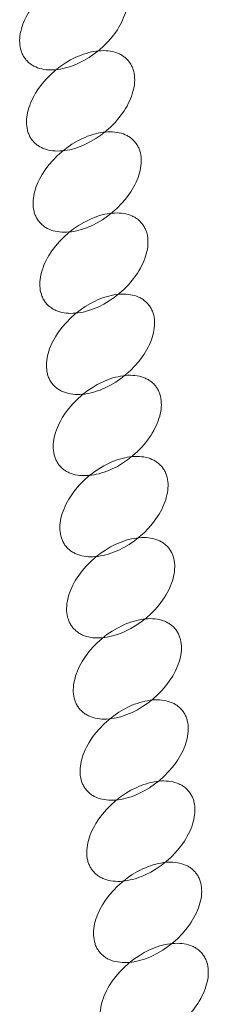
# Model space of a CAD drawing. Units: millimetres. Extents: x -116257 to -106157, y -22483 to -14533.
# Drawn here: x -111794 to -111765, y -18265 to -18114 of the extents above; entities that cross this region are included whole.
import ezdxf

# ---------------------------------------------------------------- set-up
doc = ezdxf.new("R2010")
doc.units = ezdxf.units.MM
doc.linetypes.add('K5LT32778', pattern=[0])
doc.layers.get('0').update_dxf_attribs({"true_color": 0x5890e1})

# ---------------------------------------------------------------- blocks, each defined once
blk = doc.blocks.new('U186')
at = {"color": 61, "linetype": 'K5LT32778', "lineweight": 18, "true_color": 0xd6e5a6}
blk.add_lwpolyline([(-111778.12, -18107.87), (-111778.22, -18107.75), (-111778.33, -18107.64), (-111778.44, -18107.53), (-111778.56, -18107.42), (-111778.68, -18107.33), (-111778.8, -18107.23), (-111778.92, -18107.14), (-111779.05, -18107.06), (-111779.19, -18106.98), (-111779.32, -18106.9), (-111779.46, -18106.83), (-111779.61, -18106.76), (-111779.9, -18106.64), (-111780.21, -18106.54), (-111780.53, -18106.46), (-111780.86, -18106.39), (-111781.2, -18106.35), (-111781.55, -18106.32), (-111781.91, -18106.31), (-111782.27, -18106.32), (-111782.65, -18106.34), (-111783.02, -18106.38), (-111783.41, -18106.44), (-111783.8, -18106.52), (-111784.19, -18106.61), (-111784.58, -18106.72), (-111784.98, -18106.85), (-111785.38, -18107), (-111785.79, -18107.16), (-111786.19, -18107.34), (-111786.99, -18107.75), (-111787.79, -18108.22), (-111788.58, -18108.76), (-111789.35, -18109.36), (-111790.08, -18110.01), (-111790.75, -18110.69), (-111791.35, -18111.4), (-111791.89, -18112.12), (-111792.37, -18112.85), (-111792.58, -18113.22), (-111792.78, -18113.59), (-111792.96, -18113.96), (-111793.12, -18114.33), (-111793.26, -18114.7), (-111793.39, -18115.07), (-111793.5, -18115.43), (-111793.59, -18115.8), (-111793.66, -18116.15), (-111793.71, -18116.51), (-111793.74, -18116.86), (-111793.76, -18117.2), (-111793.75, -18117.54), (-111793.72, -18117.86), (-111793.68, -18118.19), (-111793.61, -18118.5), (-111793.57, -18118.65), (-111793.53, -18118.8), (-111793.48, -18118.95), (-111793.42, -18119.09), (-111793.36, -18119.24), (-111793.29, -18119.38), (-111793.22, -18119.51), (-111793.15, -18119.65), (-111793.06, -18119.78), (-111792.98, -18119.91), (-111792.88, -18120.03), (-111792.79, -18120.16), (-111792.68, -18120.27), (-111792.58, -18120.39), (-111792.46, -18120.5), (-111792.35, -18120.6), (-111792.23, -18120.7), (-111792.11, -18120.79), (-111791.98, -18120.88), (-111791.85, -18120.97), (-111791.72, -18121.05), (-111791.58, -18121.12), (-111791.44, -18121.19), (-111791.3, -18121.26), (-111791, -18121.38), (-111790.69, -18121.48), (-111790.37, -18121.56), (-111790.04, -18121.63), (-111789.7, -18121.68), (-111789.36, -18121.7), (-111789, -18121.72), (-111788.63, -18121.71), (-111788.26, -18121.68), (-111787.88, -18121.64), (-111787.5, -18121.58), (-111787.11, -18121.51), (-111786.72, -18121.41), (-111786.32, -18121.3), (-111785.92, -18121.17), (-111785.52, -18121.03), (-111785.12, -18120.86), (-111784.72, -18120.69), (-111783.91, -18120.28), (-111783.11, -18119.8), (-111782.33, -18119.26), (-111781.56, -18118.66), (-111780.83, -18118.01), (-111780.16, -18117.33), (-111779.55, -18116.63), (-111779.01, -18115.9), (-111778.76, -18115.54), (-111778.53, -18115.17), (-111778.32, -18114.8), (-111778.13, -18114.43), (-111777.95, -18114.06), (-111777.79, -18113.69), (-111777.64, -18113.32), (-111777.52, -18112.95), (-111777.41, -18112.59), (-111777.32, -18112.23), (-111777.25, -18111.87), (-111777.2, -18111.52), (-111777.16, -18111.17), (-111777.15, -18110.82), (-111777.16, -18110.49), (-111777.18, -18110.16), (-111777.23, -18109.84), (-111777.29, -18109.53), (-111777.33, -18109.37), (-111777.38, -18109.22), (-111777.43, -18109.07), (-111777.49, -18108.93), (-111777.55, -18108.79), (-111777.61, -18108.65), (-111777.68, -18108.51), (-111777.76, -18108.37), (-111777.84, -18108.24), (-111777.93, -18108.11), (-111778.02, -18107.99)], close=True, dxfattribs=at)
blk = doc.blocks.new('U187')
at = {"color": 61, "linetype": 'K5LT32778', "lineweight": 18, "true_color": 0xd6e5a6}
blk.add_lwpolyline([(-111777.07, -18120.31), (-111777.18, -18120.19), (-111777.28, -18120.08), (-111777.39, -18119.97), (-111777.51, -18119.87), (-111777.63, -18119.77), (-111777.75, -18119.68), (-111777.88, -18119.59), (-111778.01, -18119.5), (-111778.14, -18119.42), (-111778.28, -18119.35), (-111778.42, -18119.27), (-111778.56, -18119.21), (-111778.86, -18119.09), (-111779.17, -18118.99), (-111779.49, -18118.9), (-111779.82, -18118.84), (-111780.16, -18118.79), (-111780.5, -18118.76), (-111780.86, -18118.75), (-111781.23, -18118.76), (-111781.6, -18118.79), (-111781.98, -18118.83), (-111782.36, -18118.89), (-111782.75, -18118.96), (-111783.14, -18119.06), (-111783.54, -18119.17), (-111783.94, -18119.3), (-111784.34, -18119.44), (-111784.74, -18119.6), (-111785.14, -18119.78), (-111785.95, -18120.19), (-111786.75, -18120.67), (-111787.53, -18121.2), (-111788.3, -18121.81), (-111789.03, -18122.46), (-111789.7, -18123.14), (-111790.31, -18123.84), (-111790.85, -18124.56), (-111791.32, -18125.3), (-111791.54, -18125.67), (-111791.73, -18126.04), (-111791.91, -18126.41), (-111792.07, -18126.78), (-111792.22, -18127.15), (-111792.34, -18127.51), (-111792.45, -18127.88), (-111792.54, -18128.24), (-111792.61, -18128.6), (-111792.66, -18128.95), (-111792.7, -18129.3), (-111792.71, -18129.64), (-111792.7, -18129.98), (-111792.68, -18130.31), (-111792.63, -18130.63), (-111792.57, -18130.94), (-111792.53, -18131.1), (-111792.48, -18131.25), (-111792.43, -18131.39), (-111792.37, -18131.54), (-111792.31, -18131.68), (-111792.25, -18131.82), (-111792.18, -18131.96), (-111792.1, -18132.09), (-111792.02, -18132.23), (-111791.93, -18132.35), (-111791.84, -18132.48), (-111791.74, -18132.6), (-111791.64, -18132.72), (-111791.53, -18132.83), (-111791.42, -18132.94), (-111791.3, -18133.04), (-111791.18, -18133.14), (-111791.06, -18133.24), (-111790.93, -18133.33), (-111790.8, -18133.41), (-111790.67, -18133.49), (-111790.53, -18133.57), (-111790.39, -18133.64), (-111790.25, -18133.71), (-111789.95, -18133.83), (-111789.65, -18133.93), (-111789.33, -18134.01), (-111789, -18134.07), (-111788.66, -18134.12), (-111788.31, -18134.15), (-111787.95, -18134.16), (-111787.59, -18134.15), (-111787.21, -18134.13), (-111786.84, -18134.09), (-111786.45, -18134.03), (-111786.06, -18133.95), (-111785.67, -18133.86), (-111785.27, -18133.75), (-111784.88, -18133.62), (-111784.47, -18133.47), (-111784.07, -18133.31), (-111783.67, -18133.13), (-111782.86, -18132.72), (-111782.07, -18132.25), (-111781.28, -18131.71), (-111780.51, -18131.11), (-111779.78, -18130.45), (-111779.11, -18129.77), (-111778.51, -18129.07), (-111777.96, -18128.35), (-111777.72, -18127.98), (-111777.49, -18127.62), (-111777.27, -18127.25), (-111777.08, -18126.88), (-111776.9, -18126.51), (-111776.74, -18126.14), (-111776.59, -18125.77), (-111776.47, -18125.4), (-111776.36, -18125.03), (-111776.27, -18124.67), (-111776.2, -18124.31), (-111776.15, -18123.96), (-111776.12, -18123.61), (-111776.1, -18123.27), (-111776.11, -18122.93), (-111776.14, -18122.6), (-111776.18, -18122.28), (-111776.25, -18121.97), (-111776.29, -18121.82), (-111776.33, -18121.67), (-111776.38, -18121.52), (-111776.44, -18121.37), (-111776.5, -18121.23), (-111776.57, -18121.09), (-111776.64, -18120.95), (-111776.71, -18120.82), (-111776.8, -18120.69), (-111776.88, -18120.56), (-111776.98, -18120.43)], close=True, dxfattribs=at)
blk = doc.blocks.new('U188')
at = {"color": 61, "linetype": 'K5LT32778', "lineweight": 18, "true_color": 0xd6e5a6}
blk.add_lwpolyline([(-111776.06, -18132.77), (-111776.16, -18132.65), (-111776.27, -18132.53), (-111776.38, -18132.43), (-111776.49, -18132.32), (-111776.61, -18132.22), (-111776.74, -18132.13), (-111776.86, -18132.04), (-111776.99, -18131.95), (-111777.13, -18131.87), (-111777.26, -18131.8), (-111777.4, -18131.73), (-111777.55, -18131.66), (-111777.84, -18131.54), (-111778.15, -18131.44), (-111778.47, -18131.36), (-111778.8, -18131.29), (-111779.14, -18131.25), (-111779.49, -18131.22), (-111779.85, -18131.21), (-111780.21, -18131.21), (-111780.58, -18131.24), (-111780.96, -18131.28), (-111781.34, -18131.34), (-111781.73, -18131.42), (-111782.13, -18131.51), (-111782.52, -18131.62), (-111782.92, -18131.75), (-111783.32, -18131.9), (-111783.72, -18132.06), (-111784.13, -18132.24), (-111784.93, -18132.64), (-111785.73, -18133.12), (-111786.52, -18133.66), (-111787.29, -18134.26), (-111788.02, -18134.91), (-111788.68, -18135.59), (-111789.29, -18136.3), (-111789.83, -18137.02), (-111790.31, -18137.75), (-111790.52, -18138.12), (-111790.72, -18138.49), (-111790.9, -18138.86), (-111791.06, -18139.23), (-111791.2, -18139.6), (-111791.33, -18139.97), (-111791.44, -18140.33), (-111791.52, -18140.69), (-111791.6, -18141.05), (-111791.65, -18141.41), (-111791.68, -18141.75), (-111791.69, -18142.1), (-111791.69, -18142.43), (-111791.66, -18142.76), (-111791.62, -18143.08), (-111791.55, -18143.4), (-111791.51, -18143.55), (-111791.46, -18143.7), (-111791.41, -18143.85), (-111791.36, -18143.99), (-111791.3, -18144.14), (-111791.23, -18144.28), (-111791.16, -18144.41), (-111791.08, -18144.55), (-111791, -18144.68), (-111790.91, -18144.81), (-111790.82, -18144.93), (-111790.72, -18145.05), (-111790.62, -18145.17), (-111790.51, -18145.29), (-111790.4, -18145.39), (-111790.29, -18145.5), (-111790.17, -18145.6), (-111790.05, -18145.69), (-111789.92, -18145.78), (-111789.79, -18145.87), (-111789.66, -18145.95), (-111789.52, -18146.02), (-111789.38, -18146.09), (-111789.24, -18146.16), (-111788.94, -18146.28), (-111788.63, -18146.38), (-111788.31, -18146.46), (-111787.98, -18146.53), (-111787.64, -18146.57), (-111787.29, -18146.6), (-111786.94, -18146.61), (-111786.57, -18146.61), (-111786.2, -18146.58), (-111785.82, -18146.54), (-111785.44, -18146.48), (-111785.05, -18146.4), (-111784.65, -18146.31), (-111784.26, -18146.2), (-111783.86, -18146.07), (-111783.46, -18145.92), (-111783.06, -18145.76), (-111782.65, -18145.58), (-111781.85, -18145.18), (-111781.05, -18144.7), (-111780.26, -18144.16), (-111779.49, -18143.56), (-111778.77, -18142.91), (-111778.1, -18142.23), (-111777.49, -18141.52), (-111776.95, -18140.8), (-111776.7, -18140.44), (-111776.47, -18140.07), (-111776.26, -18139.7), (-111776.06, -18139.33), (-111775.88, -18138.96), (-111775.72, -18138.59), (-111775.58, -18138.22), (-111775.45, -18137.85), (-111775.35, -18137.49), (-111775.26, -18137.13), (-111775.19, -18136.77), (-111775.13, -18136.41), (-111775.1, -18136.07), (-111775.09, -18135.72), (-111775.09, -18135.39), (-111775.12, -18135.06), (-111775.16, -18134.74), (-111775.23, -18134.42), (-111775.27, -18134.27), (-111775.32, -18134.12), (-111775.37, -18133.97), (-111775.42, -18133.83), (-111775.48, -18133.68), (-111775.55, -18133.54), (-111775.62, -18133.41), (-111775.7, -18133.27), (-111775.78, -18133.14), (-111775.87, -18133.01), (-111775.96, -18132.89)], close=True, dxfattribs=at)
blk = doc.blocks.new('U189')
at = {"color": 61, "linetype": 'K5LT32778', "lineweight": 18, "true_color": 0xd6e5a6}
blk.add_lwpolyline([(-111775.03, -18145.22), (-111775.13, -18145.1), (-111775.24, -18144.99), (-111775.35, -18144.88), (-111775.46, -18144.78), (-111775.58, -18144.68), (-111775.7, -18144.58), (-111775.83, -18144.49), (-111775.96, -18144.41), (-111776.09, -18144.33), (-111776.23, -18144.25), (-111776.37, -18144.18), (-111776.51, -18144.11), (-111776.81, -18143.99), (-111777.12, -18143.89), (-111777.44, -18143.81), (-111777.77, -18143.75), (-111778.11, -18143.7), (-111778.46, -18143.67), (-111778.81, -18143.66), (-111779.18, -18143.67), (-111779.55, -18143.69), (-111779.93, -18143.73), (-111780.31, -18143.79), (-111780.7, -18143.87), (-111781.1, -18143.96), (-111781.49, -18144.07), (-111781.89, -18144.2), (-111782.29, -18144.35), (-111782.69, -18144.51), (-111783.1, -18144.69), (-111783.9, -18145.1), (-111784.7, -18145.57), (-111785.49, -18146.11), (-111786.26, -18146.71), (-111786.98, -18147.37), (-111787.65, -18148.05), (-111788.26, -18148.75), (-111788.8, -18149.47), (-111789.28, -18150.2), (-111789.49, -18150.57), (-111789.69, -18150.94), (-111789.87, -18151.31), (-111790.03, -18151.68), (-111790.17, -18152.05), (-111790.3, -18152.42), (-111790.4, -18152.79), (-111790.49, -18153.15), (-111790.56, -18153.51), (-111790.62, -18153.86), (-111790.65, -18154.21), (-111790.66, -18154.55), (-111790.66, -18154.89), (-111790.63, -18155.22), (-111790.59, -18155.54), (-111790.52, -18155.85), (-111790.48, -18156), (-111790.43, -18156.15), (-111790.38, -18156.3), (-111790.33, -18156.45), (-111790.27, -18156.59), (-111790.2, -18156.73), (-111790.13, -18156.87), (-111790.05, -18157), (-111789.97, -18157.13), (-111789.88, -18157.26), (-111789.79, -18157.39), (-111789.69, -18157.51), (-111789.59, -18157.63), (-111789.48, -18157.74), (-111789.37, -18157.85), (-111789.26, -18157.95), (-111789.14, -18158.05), (-111789.01, -18158.14), (-111788.89, -18158.23), (-111788.76, -18158.32), (-111788.62, -18158.4), (-111788.49, -18158.48), (-111788.35, -18158.55), (-111788.2, -18158.61), (-111787.91, -18158.73), (-111787.6, -18158.83), (-111787.28, -18158.92), (-111786.95, -18158.98), (-111786.61, -18159.03), (-111786.26, -18159.06), (-111785.9, -18159.07), (-111785.54, -18159.06), (-111785.17, -18159.04), (-111784.79, -18158.99), (-111784.41, -18158.93), (-111784.02, -18158.86), (-111783.62, -18158.76), (-111783.23, -18158.65), (-111782.83, -18158.52), (-111782.43, -18158.38), (-111782.03, -18158.22), (-111781.62, -18158.04), (-111780.82, -18157.63), (-111780.02, -18157.16), (-111779.23, -18156.62), (-111778.46, -18156.01), (-111777.73, -18155.36), (-111777.07, -18154.68), (-111776.46, -18153.98), (-111775.92, -18153.26), (-111775.67, -18152.89), (-111775.44, -18152.52), (-111775.23, -18152.15), (-111775.03, -18151.78), (-111774.85, -18151.41), (-111774.69, -18151.04), (-111774.55, -18150.67), (-111774.42, -18150.31), (-111774.31, -18149.94), (-111774.23, -18149.58), (-111774.15, -18149.22), (-111774.1, -18148.87), (-111774.07, -18148.52), (-111774.06, -18148.18), (-111774.06, -18147.84), (-111774.09, -18147.51), (-111774.13, -18147.19), (-111774.2, -18146.88), (-111774.24, -18146.72), (-111774.29, -18146.57), (-111774.34, -18146.43), (-111774.39, -18146.28), (-111774.45, -18146.14), (-111774.52, -18146), (-111774.59, -18145.86), (-111774.67, -18145.73), (-111774.75, -18145.59), (-111774.84, -18145.47), (-111774.93, -18145.34)], close=True, dxfattribs=at)
blk = doc.blocks.new('U190')
at = {"color": 61, "linetype": 'K5LT32778', "lineweight": 18, "true_color": 0xd6e5a6}
blk.add_lwpolyline([(-111774.01, -18157.67), (-111774.11, -18157.55), (-111774.22, -18157.44), (-111774.33, -18157.33), (-111774.45, -18157.23), (-111774.57, -18157.13), (-111774.69, -18157.03), (-111774.82, -18156.94), (-111774.95, -18156.86), (-111775.08, -18156.78), (-111775.22, -18156.7), (-111775.36, -18156.63), (-111775.5, -18156.56), (-111775.8, -18156.44), (-111776.1, -18156.34), (-111776.42, -18156.26), (-111776.75, -18156.2), (-111777.09, -18156.15), (-111777.44, -18156.12), (-111777.8, -18156.11), (-111778.16, -18156.12), (-111778.54, -18156.14), (-111778.91, -18156.18), (-111779.3, -18156.24), (-111779.69, -18156.32), (-111780.08, -18156.41), (-111780.48, -18156.52), (-111780.87, -18156.65), (-111781.28, -18156.8), (-111781.68, -18156.96), (-111782.08, -18157.14), (-111782.89, -18157.55), (-111783.68, -18158.02), (-111784.47, -18158.56), (-111785.24, -18159.16), (-111785.97, -18159.82), (-111786.64, -18160.5), (-111787.24, -18161.2), (-111787.79, -18161.92), (-111788.26, -18162.65), (-111788.48, -18163.02), (-111788.67, -18163.39), (-111788.85, -18163.76), (-111789.01, -18164.13), (-111789.16, -18164.5), (-111789.28, -18164.87), (-111789.39, -18165.23), (-111789.48, -18165.6), (-111789.55, -18165.95), (-111789.6, -18166.31), (-111789.63, -18166.66), (-111789.65, -18167), (-111789.64, -18167.34), (-111789.61, -18167.66), (-111789.57, -18167.99), (-111789.5, -18168.3), (-111789.46, -18168.45), (-111789.42, -18168.6), (-111789.37, -18168.75), (-111789.31, -18168.9), (-111789.25, -18169.04), (-111789.18, -18169.18), (-111789.11, -18169.32), (-111789.04, -18169.45), (-111788.95, -18169.58), (-111788.87, -18169.71), (-111788.77, -18169.83), (-111788.68, -18169.96), (-111788.57, -18170.07), (-111788.47, -18170.19), (-111788.36, -18170.3), (-111788.24, -18170.4), (-111788.12, -18170.5), (-111788, -18170.59), (-111787.87, -18170.68), (-111787.74, -18170.77), (-111787.61, -18170.85), (-111787.47, -18170.92), (-111787.33, -18171), (-111787.19, -18171.06), (-111786.89, -18171.18), (-111786.58, -18171.28), (-111786.26, -18171.36), (-111785.93, -18171.43), (-111785.59, -18171.48), (-111785.25, -18171.5), (-111784.89, -18171.52), (-111784.52, -18171.51), (-111784.15, -18171.48), (-111783.77, -18171.44), (-111783.39, -18171.38), (-111783, -18171.31), (-111782.61, -18171.21), (-111782.21, -18171.1), (-111781.81, -18170.97), (-111781.41, -18170.83), (-111781.01, -18170.67), (-111780.61, -18170.49), (-111779.8, -18170.08), (-111779, -18169.6), (-111778.22, -18169.07), (-111777.45, -18168.46), (-111776.72, -18167.81), (-111776.05, -18167.13), (-111775.44, -18166.43), (-111774.9, -18165.71), (-111774.66, -18165.34), (-111774.43, -18164.97), (-111774.21, -18164.6), (-111774.02, -18164.23), (-111773.84, -18163.86), (-111773.68, -18163.49), (-111773.53, -18163.12), (-111773.41, -18162.76), (-111773.3, -18162.39), (-111773.21, -18162.03), (-111773.14, -18161.67), (-111773.09, -18161.32), (-111773.05, -18160.97), (-111773.04, -18160.63), (-111773.05, -18160.29), (-111773.07, -18159.96), (-111773.12, -18159.64), (-111773.18, -18159.33), (-111773.22, -18159.17), (-111773.27, -18159.02), (-111773.32, -18158.87), (-111773.38, -18158.73), (-111773.44, -18158.59), (-111773.5, -18158.45), (-111773.57, -18158.31), (-111773.65, -18158.17), (-111773.73, -18158.04), (-111773.82, -18157.92), (-111773.91, -18157.79)], close=True, dxfattribs=at)
blk = doc.blocks.new('U191')
at = {"color": 61, "linetype": 'K5LT32778', "lineweight": 18, "true_color": 0xd6e5a6}
blk.add_lwpolyline([(-111772.97, -18170.13), (-111773.08, -18170.01), (-111773.18, -18169.89), (-111773.29, -18169.79), (-111773.41, -18169.68), (-111773.53, -18169.58), (-111773.65, -18169.49), (-111773.78, -18169.4), (-111773.91, -18169.31), (-111774.04, -18169.23), (-111774.18, -18169.16), (-111774.32, -18169.09), (-111774.46, -18169.02), (-111774.76, -18168.9), (-111775.06, -18168.8), (-111775.38, -18168.72), (-111775.71, -18168.65), (-111776.05, -18168.61), (-111776.4, -18168.58), (-111776.76, -18168.57), (-111777.13, -18168.57), (-111777.5, -18168.6), (-111777.88, -18168.64), (-111778.26, -18168.7), (-111778.65, -18168.78), (-111779.04, -18168.87), (-111779.44, -18168.98), (-111779.84, -18169.11), (-111780.24, -18169.25), (-111780.64, -18169.42), (-111781.04, -18169.6), (-111781.85, -18170), (-111782.64, -18170.48), (-111783.43, -18171.02), (-111784.2, -18171.62), (-111784.93, -18172.27), (-111785.6, -18172.95), (-111786.2, -18173.66), (-111786.75, -18174.38), (-111787.22, -18175.11), (-111787.44, -18175.48), (-111787.63, -18175.85), (-111787.81, -18176.22), (-111787.97, -18176.59), (-111788.12, -18176.96), (-111788.24, -18177.33), (-111788.35, -18177.69), (-111788.44, -18178.05), (-111788.51, -18178.41), (-111788.56, -18178.77), (-111788.59, -18179.11), (-111788.61, -18179.46), (-111788.6, -18179.79), (-111788.58, -18180.12), (-111788.53, -18180.44), (-111788.46, -18180.76), (-111788.42, -18180.91), (-111788.38, -18181.06), (-111788.33, -18181.21), (-111788.27, -18181.35), (-111788.21, -18181.5), (-111788.15, -18181.64), (-111788.07, -18181.77), (-111788, -18181.91), (-111787.92, -18182.04), (-111787.83, -18182.17), (-111787.74, -18182.29), (-111787.64, -18182.41), (-111787.53, -18182.53), (-111787.43, -18182.64), (-111787.32, -18182.75), (-111787.2, -18182.86), (-111787.08, -18182.96), (-111786.96, -18183.05), (-111786.83, -18183.14), (-111786.7, -18183.23), (-111786.57, -18183.31), (-111786.43, -18183.38), (-111786.29, -18183.45), (-111786.15, -18183.52), (-111785.85, -18183.64), (-111785.54, -18183.74), (-111785.23, -18183.82), (-111784.9, -18183.89), (-111784.56, -18183.93), (-111784.21, -18183.96), (-111783.85, -18183.97), (-111783.48, -18183.97), (-111783.11, -18183.94), (-111782.73, -18183.9), (-111782.35, -18183.84), (-111781.96, -18183.76), (-111781.57, -18183.67), (-111781.17, -18183.56), (-111780.77, -18183.43), (-111780.37, -18183.28), (-111779.97, -18183.12), (-111779.57, -18182.94), (-111778.76, -18182.54), (-111777.96, -18182.06), (-111777.18, -18181.52), (-111776.41, -18180.92), (-111775.68, -18180.27), (-111775.01, -18179.59), (-111774.41, -18178.88), (-111773.86, -18178.16), (-111773.62, -18177.8), (-111773.39, -18177.43), (-111773.17, -18177.06), (-111772.98, -18176.69), (-111772.8, -18176.32), (-111772.64, -18175.95), (-111772.49, -18175.58), (-111772.37, -18175.21), (-111772.26, -18174.85), (-111772.17, -18174.49), (-111772.1, -18174.13), (-111772.05, -18173.77), (-111772.02, -18173.43), (-111772, -18173.08), (-111772.01, -18172.75), (-111772.03, -18172.42), (-111772.08, -18172.1), (-111772.14, -18171.78), (-111772.18, -18171.63), (-111772.23, -18171.48), (-111772.28, -18171.33), (-111772.34, -18171.19), (-111772.4, -18171.04), (-111772.46, -18170.9), (-111772.54, -18170.77), (-111772.61, -18170.63), (-111772.69, -18170.5), (-111772.78, -18170.37), (-111772.87, -18170.25)], close=True, dxfattribs=at)
blk = doc.blocks.new('U192')
at = {"color": 61, "linetype": 'K5LT32778', "lineweight": 18, "true_color": 0xd6e5a6}
blk.add_lwpolyline([(-111771.95, -18182.57), (-111772.05, -18182.46), (-111772.16, -18182.34), (-111772.27, -18182.23), (-111772.38, -18182.13), (-111772.5, -18182.03), (-111772.63, -18181.94), (-111772.75, -18181.85), (-111772.88, -18181.76), (-111773.02, -18181.68), (-111773.15, -18181.61), (-111773.29, -18181.54), (-111773.44, -18181.47), (-111773.73, -18181.35), (-111774.04, -18181.25), (-111774.36, -18181.17), (-111774.69, -18181.1), (-111775.03, -18181.06), (-111775.38, -18181.03), (-111775.74, -18181.02), (-111776.1, -18181.02), (-111776.47, -18181.05), (-111776.85, -18181.09), (-111777.24, -18181.15), (-111777.62, -18181.23), (-111778.02, -18181.32), (-111778.41, -18181.43), (-111778.81, -18181.56), (-111779.21, -18181.7), (-111779.62, -18181.87), (-111780.02, -18182.05), (-111780.82, -18182.45), (-111781.62, -18182.93), (-111782.41, -18183.47), (-111783.18, -18184.07), (-111783.91, -18184.72), (-111784.57, -18185.4), (-111785.18, -18186.1), (-111785.72, -18186.83), (-111786.2, -18187.56), (-111786.41, -18187.93), (-111786.61, -18188.3), (-111786.79, -18188.67), (-111786.95, -18189.04), (-111787.09, -18189.41), (-111787.22, -18189.78), (-111787.33, -18190.14), (-111787.42, -18190.5), (-111787.49, -18190.86), (-111787.54, -18191.21), (-111787.57, -18191.56), (-111787.58, -18191.91), (-111787.58, -18192.24), (-111787.55, -18192.57), (-111787.51, -18192.89), (-111787.44, -18193.2), (-111787.4, -18193.36), (-111787.36, -18193.51), (-111787.3, -18193.66), (-111787.25, -18193.8), (-111787.19, -18193.94), (-111787.12, -18194.08), (-111787.05, -18194.22), (-111786.97, -18194.36), (-111786.89, -18194.49), (-111786.8, -18194.62), (-111786.71, -18194.74), (-111786.61, -18194.86), (-111786.51, -18194.98), (-111786.4, -18195.09), (-111786.29, -18195.2), (-111786.18, -18195.31), (-111786.06, -18195.41), (-111785.94, -18195.5), (-111785.81, -18195.59), (-111785.68, -18195.67), (-111785.55, -18195.75), (-111785.41, -18195.83), (-111785.27, -18195.9), (-111785.13, -18195.97), (-111784.83, -18196.09), (-111784.52, -18196.19), (-111784.2, -18196.27), (-111783.87, -18196.34), (-111783.53, -18196.38), (-111783.18, -18196.41), (-111782.83, -18196.42), (-111782.46, -18196.42), (-111782.09, -18196.39), (-111781.71, -18196.35), (-111781.33, -18196.29), (-111780.94, -18196.21), (-111780.55, -18196.12), (-111780.15, -18196.01), (-111779.75, -18195.88), (-111779.35, -18195.73), (-111778.95, -18195.57), (-111778.54, -18195.39), (-111777.74, -18194.98), (-111776.94, -18194.51), (-111776.15, -18193.97), (-111775.39, -18193.37), (-111774.66, -18192.72), (-111773.99, -18192.04), (-111773.38, -18191.33), (-111772.84, -18190.61), (-111772.59, -18190.25), (-111772.36, -18189.88), (-111772.15, -18189.51), (-111771.95, -18189.14), (-111771.77, -18188.77), (-111771.61, -18188.4), (-111771.47, -18188.03), (-111771.34, -18187.66), (-111771.24, -18187.3), (-111771.15, -18186.93), (-111771.08, -18186.58), (-111771.02, -18186.22), (-111770.99, -18185.87), (-111770.98, -18185.53), (-111770.98, -18185.2), (-111771.01, -18184.87), (-111771.06, -18184.55), (-111771.12, -18184.23), (-111771.16, -18184.08), (-111771.21, -18183.93), (-111771.26, -18183.78), (-111771.31, -18183.64), (-111771.37, -18183.49), (-111771.44, -18183.35), (-111771.51, -18183.22), (-111771.59, -18183.08), (-111771.67, -18182.95), (-111771.76, -18182.82), (-111771.85, -18182.7)], close=True, dxfattribs=at)
blk = doc.blocks.new('U193')
at = {"color": 61, "linetype": 'K5LT32778', "lineweight": 18, "true_color": 0xd6e5a6}
blk.add_lwpolyline([(-111770.92, -18195.02), (-111771.02, -18194.91), (-111771.13, -18194.79), (-111771.24, -18194.68), (-111771.35, -18194.58), (-111771.47, -18194.48), (-111771.6, -18194.39), (-111771.72, -18194.3), (-111771.85, -18194.21), (-111771.98, -18194.13), (-111772.12, -18194.06), (-111772.26, -18193.99), (-111772.41, -18193.92), (-111772.7, -18193.8), (-111773.01, -18193.7), (-111773.33, -18193.62), (-111773.66, -18193.55), (-111774, -18193.5), (-111774.35, -18193.48), (-111774.71, -18193.46), (-111775.07, -18193.47), (-111775.44, -18193.5), (-111775.82, -18193.54), (-111776.2, -18193.6), (-111776.59, -18193.67), (-111776.99, -18193.77), (-111777.38, -18193.88), (-111777.78, -18194.01), (-111778.18, -18194.15), (-111778.58, -18194.32), (-111778.99, -18194.49), (-111779.79, -18194.9), (-111780.59, -18195.38), (-111781.38, -18195.92), (-111782.15, -18196.52), (-111782.87, -18197.17), (-111783.54, -18197.85), (-111784.15, -18198.55), (-111784.69, -18199.27), (-111785.17, -18200.01), (-111785.38, -18200.38), (-111785.58, -18200.75), (-111785.76, -18201.12), (-111785.92, -18201.49), (-111786.06, -18201.86), (-111786.19, -18202.23), (-111786.29, -18202.59), (-111786.38, -18202.95), (-111786.45, -18203.31), (-111786.51, -18203.66), (-111786.54, -18204.01), (-111786.55, -18204.36), (-111786.55, -18204.69), (-111786.52, -18205.02), (-111786.48, -18205.34), (-111786.41, -18205.65), (-111786.37, -18205.81), (-111786.32, -18205.96), (-111786.27, -18206.11), (-111786.22, -18206.25), (-111786.16, -18206.39), (-111786.09, -18206.53), (-111786.02, -18206.67), (-111785.94, -18206.81), (-111785.86, -18206.94), (-111785.77, -18207.07), (-111785.68, -18207.19), (-111785.58, -18207.31), (-111785.48, -18207.43), (-111785.37, -18207.54), (-111785.26, -18207.65), (-111785.15, -18207.76), (-111785.03, -18207.85), (-111784.9, -18207.95), (-111784.78, -18208.04), (-111784.65, -18208.12), (-111784.52, -18208.2), (-111784.38, -18208.28), (-111784.24, -18208.35), (-111784.09, -18208.42), (-111783.8, -18208.54), (-111783.49, -18208.64), (-111783.17, -18208.72), (-111782.84, -18208.79), (-111782.5, -18208.83), (-111782.15, -18208.86), (-111781.79, -18208.87), (-111781.43, -18208.86), (-111781.06, -18208.84), (-111780.68, -18208.8), (-111780.3, -18208.74), (-111779.91, -18208.66), (-111779.51, -18208.57), (-111779.12, -18208.46), (-111778.72, -18208.33), (-111778.32, -18208.18), (-111777.92, -18208.02), (-111777.51, -18207.84), (-111776.71, -18207.43), (-111775.91, -18206.96), (-111775.12, -18206.42), (-111774.35, -18205.82), (-111773.63, -18205.17), (-111772.96, -18204.48), (-111772.35, -18203.78), (-111771.81, -18203.06), (-111771.56, -18202.7), (-111771.33, -18202.33), (-111771.12, -18201.96), (-111770.92, -18201.59), (-111770.74, -18201.22), (-111770.58, -18200.85), (-111770.44, -18200.48), (-111770.31, -18200.11), (-111770.21, -18199.75), (-111770.12, -18199.38), (-111770.05, -18199.03), (-111769.99, -18198.67), (-111769.96, -18198.32), (-111769.95, -18197.98), (-111769.95, -18197.64), (-111769.98, -18197.32), (-111770.02, -18196.99), (-111770.09, -18196.68), (-111770.13, -18196.53), (-111770.18, -18196.38), (-111770.23, -18196.23), (-111770.28, -18196.08), (-111770.34, -18195.94), (-111770.41, -18195.8), (-111770.48, -18195.66), (-111770.56, -18195.53), (-111770.64, -18195.4), (-111770.73, -18195.27), (-111770.82, -18195.15)], close=True, dxfattribs=at)
blk = doc.blocks.new('U194')
at = {"color": 61, "linetype": 'K5LT32778', "lineweight": 18, "true_color": 0xd6e5a6}
blk.add_lwpolyline([(-111769.89, -18207.47), (-111769.99, -18207.36), (-111770.1, -18207.24), (-111770.21, -18207.13), (-111770.32, -18207.03), (-111770.44, -18206.93), (-111770.56, -18206.84), (-111770.69, -18206.75), (-111770.82, -18206.66), (-111770.95, -18206.58), (-111771.09, -18206.51), (-111771.23, -18206.43), (-111771.37, -18206.37), (-111771.67, -18206.25), (-111771.98, -18206.15), (-111772.3, -18206.06), (-111772.63, -18206), (-111772.97, -18205.95), (-111773.32, -18205.92), (-111773.67, -18205.91), (-111774.04, -18205.92), (-111774.41, -18205.95), (-111774.79, -18205.99), (-111775.17, -18206.05), (-111775.56, -18206.12), (-111775.95, -18206.22), (-111776.35, -18206.33), (-111776.75, -18206.46), (-111777.15, -18206.6), (-111777.55, -18206.76), (-111777.96, -18206.94), (-111778.76, -18207.35), (-111779.56, -18207.83), (-111780.35, -18208.36), (-111781.11, -18208.97), (-111781.84, -18209.62), (-111782.51, -18210.3), (-111783.12, -18211), (-111783.66, -18211.72), (-111784.14, -18212.46), (-111784.35, -18212.83), (-111784.55, -18213.2), (-111784.73, -18213.57), (-111784.89, -18213.94), (-111785.03, -18214.31), (-111785.16, -18214.67), (-111785.26, -18215.04), (-111785.35, -18215.4), (-111785.42, -18215.76), (-111785.48, -18216.11), (-111785.51, -18216.46), (-111785.52, -18216.8), (-111785.52, -18217.14), (-111785.49, -18217.47), (-111785.44, -18217.79), (-111785.38, -18218.1), (-111785.34, -18218.26), (-111785.29, -18218.41), (-111785.24, -18218.55), (-111785.19, -18218.7), (-111785.13, -18218.84), (-111785.06, -18218.98), (-111784.99, -18219.12), (-111784.91, -18219.25), (-111784.83, -18219.39), (-111784.74, -18219.51), (-111784.65, -18219.64), (-111784.55, -18219.76), (-111784.45, -18219.88), (-111784.34, -18219.99), (-111784.23, -18220.1), (-111784.12, -18220.2), (-111784, -18220.3), (-111783.87, -18220.4), (-111783.75, -18220.49), (-111783.62, -18220.57), (-111783.48, -18220.65), (-111783.35, -18220.73), (-111783.21, -18220.8), (-111783.06, -18220.87), (-111782.77, -18220.99), (-111782.46, -18221.09), (-111782.14, -18221.17), (-111781.81, -18221.23), (-111781.47, -18221.28), (-111781.12, -18221.31), (-111780.76, -18221.32), (-111780.4, -18221.31), (-111780.03, -18221.29), (-111779.65, -18221.25), (-111779.26, -18221.19), (-111778.88, -18221.11), (-111778.48, -18221.02), (-111778.09, -18220.91), (-111777.69, -18220.78), (-111777.29, -18220.63), (-111776.88, -18220.47), (-111776.48, -18220.29), (-111775.68, -18219.88), (-111774.88, -18219.41), (-111774.09, -18218.87), (-111773.32, -18218.27), (-111772.59, -18217.61), (-111771.93, -18216.93), (-111771.32, -18216.23), (-111770.78, -18215.51), (-111770.53, -18215.14), (-111770.3, -18214.78), (-111770.09, -18214.41), (-111769.89, -18214.04), (-111769.71, -18213.67), (-111769.55, -18213.3), (-111769.41, -18212.93), (-111769.28, -18212.56), (-111769.17, -18212.2), (-111769.08, -18211.83), (-111769.01, -18211.48), (-111768.96, -18211.12), (-111768.93, -18210.77), (-111768.92, -18210.43), (-111768.92, -18210.09), (-111768.95, -18209.76), (-111768.99, -18209.44), (-111769.06, -18209.13), (-111769.1, -18208.98), (-111769.14, -18208.83), (-111769.2, -18208.68), (-111769.25, -18208.53), (-111769.31, -18208.39), (-111769.38, -18208.25), (-111769.45, -18208.11), (-111769.53, -18207.98), (-111769.61, -18207.85), (-111769.7, -18207.72), (-111769.79, -18207.59)], close=True, dxfattribs=at)
blk = doc.blocks.new('U195')
at = {"color": 61, "linetype": 'K5LT32778', "lineweight": 18, "true_color": 0xd6e5a6}
blk.add_lwpolyline([(-111768.85, -18219.92), (-111768.95, -18219.8), (-111769.06, -18219.69), (-111769.17, -18219.58), (-111769.28, -18219.48), (-111769.4, -18219.38), (-111769.52, -18219.29), (-111769.65, -18219.2), (-111769.78, -18219.11), (-111769.91, -18219.03), (-111770.05, -18218.95), (-111770.19, -18218.88), (-111770.34, -18218.82), (-111770.63, -18218.7), (-111770.94, -18218.6), (-111771.26, -18218.51), (-111771.59, -18218.45), (-111771.93, -18218.4), (-111772.28, -18218.37), (-111772.64, -18218.36), (-111773, -18218.37), (-111773.37, -18218.39), (-111773.75, -18218.44), (-111774.13, -18218.5), (-111774.52, -18218.57), (-111774.92, -18218.67), (-111775.31, -18218.78), (-111775.71, -18218.91), (-111776.11, -18219.05), (-111776.51, -18219.21), (-111776.92, -18219.39), (-111777.72, -18219.8), (-111778.52, -18220.27), (-111779.31, -18220.81), (-111780.08, -18221.42), (-111780.8, -18222.07), (-111781.47, -18222.75), (-111782.08, -18223.45), (-111782.62, -18224.17), (-111783.1, -18224.91), (-111783.31, -18225.28), (-111783.51, -18225.65), (-111783.69, -18226.02), (-111783.85, -18226.39), (-111783.99, -18226.76), (-111784.12, -18227.12), (-111784.22, -18227.49), (-111784.31, -18227.85), (-111784.38, -18228.21), (-111784.44, -18228.56), (-111784.47, -18228.91), (-111784.48, -18229.25), (-111784.48, -18229.59), (-111784.45, -18229.92), (-111784.41, -18230.24), (-111784.34, -18230.55), (-111784.3, -18230.71), (-111784.25, -18230.86), (-111784.2, -18231), (-111784.15, -18231.15), (-111784.09, -18231.29), (-111784.02, -18231.43), (-111783.95, -18231.57), (-111783.87, -18231.7), (-111783.79, -18231.84), (-111783.7, -18231.96), (-111783.61, -18232.09), (-111783.51, -18232.21), (-111783.41, -18232.33), (-111783.3, -18232.44), (-111783.19, -18232.55), (-111783.08, -18232.65), (-111782.96, -18232.75), (-111782.83, -18232.85), (-111782.71, -18232.94), (-111782.58, -18233.02), (-111782.44, -18233.1), (-111782.31, -18233.18), (-111782.17, -18233.25), (-111782.02, -18233.32), (-111781.73, -18233.44), (-111781.42, -18233.54), (-111781.1, -18233.62), (-111780.77, -18233.68), (-111780.43, -18233.73), (-111780.08, -18233.76), (-111779.72, -18233.77), (-111779.36, -18233.76), (-111778.99, -18233.74), (-111778.61, -18233.7), (-111778.23, -18233.64), (-111777.84, -18233.56), (-111777.44, -18233.47), (-111777.05, -18233.35), (-111776.65, -18233.23), (-111776.25, -18233.08), (-111775.85, -18232.92), (-111775.44, -18232.74), (-111774.64, -18232.33), (-111773.84, -18231.86), (-111773.05, -18231.32), (-111772.28, -18230.72), (-111771.56, -18230.06), (-111770.89, -18229.38), (-111770.28, -18228.68), (-111769.74, -18227.96), (-111769.49, -18227.59), (-111769.26, -18227.23), (-111769.05, -18226.86), (-111768.85, -18226.49), (-111768.67, -18226.12), (-111768.51, -18225.75), (-111768.37, -18225.38), (-111768.24, -18225.01), (-111768.13, -18224.64), (-111768.05, -18224.28), (-111767.98, -18223.92), (-111767.92, -18223.57), (-111767.89, -18223.22), (-111767.88, -18222.88), (-111767.88, -18222.54), (-111767.91, -18222.21), (-111767.95, -18221.89), (-111768.02, -18221.58), (-111768.06, -18221.43), (-111768.11, -18221.28), (-111768.16, -18221.13), (-111768.21, -18220.98), (-111768.27, -18220.84), (-111768.34, -18220.7), (-111768.41, -18220.56), (-111768.49, -18220.43), (-111768.57, -18220.3), (-111768.66, -18220.17), (-111768.75, -18220.04)], close=True, dxfattribs=at)
blk = doc.blocks.new('U196')
at = {"color": 61, "linetype": 'K5LT32778', "lineweight": 18, "true_color": 0xd6e5a6}
blk.add_lwpolyline([(-111767.82, -18232.38), (-111767.92, -18232.26), (-111768.03, -18232.14), (-111768.14, -18232.04), (-111768.25, -18231.93), (-111768.37, -18231.83), (-111768.49, -18231.74), (-111768.62, -18231.65), (-111768.75, -18231.56), (-111768.88, -18231.48), (-111769.02, -18231.41), (-111769.16, -18231.34), (-111769.3, -18231.27), (-111769.6, -18231.15), (-111769.91, -18231.05), (-111770.23, -18230.97), (-111770.56, -18230.9), (-111770.9, -18230.86), (-111771.25, -18230.83), (-111771.6, -18230.82), (-111771.97, -18230.82), (-111772.34, -18230.85), (-111772.72, -18230.89), (-111773.1, -18230.95), (-111773.49, -18231.03), (-111773.88, -18231.12), (-111774.28, -18231.23), (-111774.68, -18231.36), (-111775.08, -18231.5), (-111775.48, -18231.67), (-111775.89, -18231.85), (-111776.69, -18232.25), (-111777.49, -18232.73), (-111778.27, -18233.27), (-111779.04, -18233.87), (-111779.77, -18234.52), (-111780.44, -18235.2), (-111781.05, -18235.91), (-111781.59, -18236.63), (-111782.07, -18237.36), (-111782.28, -18237.73), (-111782.48, -18238.1), (-111782.66, -18238.47), (-111782.82, -18238.84), (-111782.96, -18239.21), (-111783.09, -18239.58), (-111783.19, -18239.94), (-111783.28, -18240.3), (-111783.35, -18240.66), (-111783.4, -18241.02), (-111783.44, -18241.36), (-111783.45, -18241.71), (-111783.45, -18242.04), (-111783.42, -18242.37), (-111783.37, -18242.69), (-111783.31, -18243.01), (-111783.27, -18243.16), (-111783.22, -18243.31), (-111783.17, -18243.46), (-111783.12, -18243.6), (-111783.06, -18243.75), (-111782.99, -18243.89), (-111782.92, -18244.02), (-111782.84, -18244.16), (-111782.76, -18244.29), (-111782.67, -18244.42), (-111782.58, -18244.54), (-111782.48, -18244.66), (-111782.38, -18244.78), (-111782.27, -18244.89), (-111782.16, -18245), (-111782.04, -18245.11), (-111781.93, -18245.21), (-111781.8, -18245.3), (-111781.68, -18245.39), (-111781.55, -18245.48), (-111781.41, -18245.56), (-111781.28, -18245.63), (-111781.14, -18245.7), (-111780.99, -18245.77), (-111780.7, -18245.89), (-111780.39, -18245.99), (-111780.07, -18246.07), (-111779.74, -18246.14), (-111779.4, -18246.18), (-111779.05, -18246.21), (-111778.69, -18246.22), (-111778.33, -18246.22), (-111777.96, -18246.19), (-111777.58, -18246.15), (-111777.19, -18246.09), (-111776.81, -18246.01), (-111776.41, -18245.92), (-111776.02, -18245.81), (-111775.62, -18245.68), (-111775.22, -18245.53), (-111774.81, -18245.37), (-111774.41, -18245.19), (-111773.61, -18244.79), (-111772.81, -18244.31), (-111772.02, -18243.77), (-111771.25, -18243.17), (-111770.52, -18242.52), (-111769.86, -18241.84), (-111769.25, -18241.13), (-111768.71, -18240.41), (-111768.46, -18240.05), (-111768.23, -18239.68), (-111768.02, -18239.31), (-111767.82, -18238.94), (-111767.64, -18238.57), (-111767.48, -18238.2), (-111767.34, -18237.83), (-111767.21, -18237.46), (-111767.1, -18237.1), (-111767.01, -18236.74), (-111766.94, -18236.38), (-111766.89, -18236.02), (-111766.86, -18235.68), (-111766.85, -18235.33), (-111766.85, -18235), (-111766.88, -18234.67), (-111766.92, -18234.35), (-111766.99, -18234.03), (-111767.03, -18233.88), (-111767.07, -18233.73), (-111767.12, -18233.58), (-111767.18, -18233.44), (-111767.24, -18233.29), (-111767.31, -18233.15), (-111767.38, -18233.02), (-111767.46, -18232.88), (-111767.54, -18232.75), (-111767.63, -18232.62), (-111767.72, -18232.5)], close=True, dxfattribs=at)
blk = doc.blocks.new('U197')
at = {"color": 61, "linetype": 'K5LT32778', "lineweight": 18, "true_color": 0xd6e5a6}
blk.add_lwpolyline([(-111766.78, -18244.83), (-111766.89, -18244.71), (-111766.99, -18244.6), (-111767.11, -18244.49), (-111767.22, -18244.39), (-111767.34, -18244.29), (-111767.46, -18244.2), (-111767.59, -18244.11), (-111767.72, -18244.02), (-111767.85, -18243.94), (-111767.99, -18243.86), (-111768.13, -18243.79), (-111768.27, -18243.73), (-111768.57, -18243.61), (-111768.88, -18243.51), (-111769.2, -18243.42), (-111769.53, -18243.36), (-111769.87, -18243.31), (-111770.22, -18243.28), (-111770.57, -18243.27), (-111770.94, -18243.28), (-111771.31, -18243.3), (-111771.69, -18243.35), (-111772.07, -18243.41), (-111772.46, -18243.48), (-111772.85, -18243.58), (-111773.25, -18243.69), (-111773.65, -18243.82), (-111774.05, -18243.96), (-111774.45, -18244.12), (-111774.85, -18244.3), (-111775.66, -18244.71), (-111776.46, -18245.18), (-111777.24, -18245.72), (-111778.01, -18246.33), (-111778.74, -18246.98), (-111779.41, -18247.66), (-111780.02, -18248.36), (-111780.56, -18249.08), (-111781.04, -18249.82), (-111781.25, -18250.19), (-111781.45, -18250.56), (-111781.62, -18250.93), (-111781.79, -18251.3), (-111781.93, -18251.67), (-111782.05, -18252.03), (-111782.16, -18252.4), (-111782.25, -18252.76), (-111782.32, -18253.12), (-111782.37, -18253.47), (-111782.41, -18253.82), (-111782.42, -18254.16), (-111782.41, -18254.5), (-111782.39, -18254.83), (-111782.34, -18255.15), (-111782.28, -18255.46), (-111782.24, -18255.62), (-111782.19, -18255.77), (-111782.14, -18255.91), (-111782.09, -18256.06), (-111782.02, -18256.2), (-111781.96, -18256.34), (-111781.89, -18256.48), (-111781.81, -18256.61), (-111781.73, -18256.75), (-111781.64, -18256.87), (-111781.55, -18257), (-111781.45, -18257.12), (-111781.35, -18257.24), (-111781.24, -18257.35), (-111781.13, -18257.46), (-111781.01, -18257.56), (-111780.89, -18257.66), (-111780.77, -18257.76), (-111780.65, -18257.85), (-111780.52, -18257.93), (-111780.38, -18258.01), (-111780.25, -18258.09), (-111780.11, -18258.16), (-111779.96, -18258.23), (-111779.67, -18258.35), (-111779.36, -18258.45), (-111779.04, -18258.53), (-111778.71, -18258.59), (-111778.37, -18258.64), (-111778.02, -18258.67), (-111777.66, -18258.68), (-111777.3, -18258.67), (-111776.92, -18258.65), (-111776.55, -18258.61), (-111776.16, -18258.55), (-111775.77, -18258.47), (-111775.38, -18258.38), (-111774.99, -18258.26), (-111774.59, -18258.14), (-111774.19, -18257.99), (-111773.78, -18257.83), (-111773.38, -18257.65), (-111772.58, -18257.24), (-111771.78, -18256.77), (-111770.99, -18256.23), (-111770.22, -18255.63), (-111769.49, -18254.97), (-111768.82, -18254.29), (-111768.22, -18253.59), (-111767.68, -18252.87), (-111767.43, -18252.5), (-111767.2, -18252.14), (-111766.99, -18251.77), (-111766.79, -18251.4), (-111766.61, -18251.03), (-111766.45, -18250.66), (-111766.31, -18250.29), (-111766.18, -18249.92), (-111766.07, -18249.55), (-111765.98, -18249.19), (-111765.91, -18248.83), (-111765.86, -18248.48), (-111765.83, -18248.13), (-111765.81, -18247.79), (-111765.82, -18247.45), (-111765.85, -18247.12), (-111765.89, -18246.8), (-111765.96, -18246.49), (-111766, -18246.34), (-111766.04, -18246.19), (-111766.09, -18246.04), (-111766.15, -18245.89), (-111766.21, -18245.75), (-111766.28, -18245.61), (-111766.35, -18245.47), (-111766.42, -18245.34), (-111766.51, -18245.21), (-111766.59, -18245.08), (-111766.69, -18244.95)], close=True, dxfattribs=at)
blk = doc.blocks.new('U198')
at = {"color": 61, "linetype": 'K5LT32778', "lineweight": 18, "true_color": 0xd6e5a6}
blk.add_lwpolyline([(-111765.76, -18257.28), (-111765.86, -18257.16), (-111765.97, -18257.05), (-111766.08, -18256.94), (-111766.2, -18256.83), (-111766.32, -18256.74), (-111766.44, -18256.64), (-111766.57, -18256.55), (-111766.7, -18256.47), (-111766.83, -18256.39), (-111766.97, -18256.31), (-111767.11, -18256.24), (-111767.25, -18256.17), (-111767.55, -18256.05), (-111767.85, -18255.95), (-111768.17, -18255.87), (-111768.5, -18255.8), (-111768.84, -18255.76), (-111769.19, -18255.73), (-111769.55, -18255.72), (-111769.91, -18255.73), (-111770.29, -18255.75), (-111770.66, -18255.79), (-111771.05, -18255.85), (-111771.44, -18255.93), (-111771.83, -18256.02), (-111772.23, -18256.13), (-111772.62, -18256.26), (-111773.03, -18256.41), (-111773.43, -18256.57), (-111773.83, -18256.75), (-111774.64, -18257.16), (-111775.43, -18257.63), (-111776.22, -18258.17), (-111776.99, -18258.77), (-111777.72, -18259.42), (-111778.39, -18260.1), (-111778.99, -18260.81), (-111779.54, -18261.53), (-111780.01, -18262.26), (-111780.23, -18262.63), (-111780.42, -18263), (-111780.6, -18263.37), (-111780.76, -18263.74), (-111780.91, -18264.11), (-111781.03, -18264.48), (-111781.14, -18264.84), (-111781.23, -18265.21), (-111781.3, -18265.56), (-111781.35, -18265.92), (-111781.38, -18266.27), (-111781.4, -18266.61), (-111781.39, -18266.95), (-111781.36, -18267.27), (-111781.32, -18267.6), (-111781.25, -18267.91), (-111781.21, -18268.06), (-111781.17, -18268.21), (-111781.12, -18268.36), (-111781.06, -18268.5), (-111781, -18268.65), (-111780.93, -18268.79), (-111780.86, -18268.93), (-111780.79, -18269.06), (-111780.7, -18269.19), (-111780.62, -18269.32), (-111780.52, -18269.44), (-111780.43, -18269.57), (-111780.32, -18269.68), (-111780.22, -18269.8), (-111780.11, -18269.91), (-111779.99, -18270.01), (-111779.87, -18270.11), (-111779.75, -18270.2), (-111779.62, -18270.29), (-111779.49, -18270.38), (-111779.36, -18270.46), (-111779.22, -18270.53), (-111779.08, -18270.6), (-111778.94, -18270.67), (-111778.64, -18270.79), (-111778.33, -18270.89), (-111778.01, -18270.97), (-111777.68, -18271.04), (-111777.34, -18271.09), (-111777, -18271.11), (-111776.64, -18271.13), (-111776.27, -18271.12), (-111775.9, -18271.09), (-111775.52, -18271.05), (-111775.14, -18270.99), (-111774.75, -18270.92), (-111774.36, -18270.82), (-111773.96, -18270.71), (-111773.56, -18270.58), (-111773.16, -18270.44), (-111772.76, -18270.27), (-111772.36, -18270.1), (-111771.55, -18269.69), (-111770.75, -18269.21), (-111769.97, -18268.67), (-111769.2, -18268.07), (-111768.47, -18267.42), (-111767.8, -18266.74), (-111767.19, -18266.04), (-111766.65, -18265.31), (-111766.41, -18264.95), (-111766.18, -18264.58), (-111765.96, -18264.21), (-111765.77, -18263.84), (-111765.59, -18263.47), (-111765.43, -18263.1), (-111765.28, -18262.73), (-111765.16, -18262.36), (-111765.05, -18262), (-111764.96, -18261.64), (-111764.89, -18261.28), (-111764.84, -18260.93), (-111764.8, -18260.58), (-111764.79, -18260.23), (-111764.8, -18259.9), (-111764.82, -18259.57), (-111764.87, -18259.25), (-111764.93, -18258.94), (-111764.97, -18258.78), (-111765.02, -18258.63), (-111765.07, -18258.48), (-111765.13, -18258.34), (-111765.19, -18258.2), (-111765.25, -18258.06), (-111765.32, -18257.92), (-111765.4, -18257.78), (-111765.48, -18257.65), (-111765.57, -18257.52), (-111765.66, -18257.4)], close=True, dxfattribs=at)

msp = doc.modelspace()

# ---------------------------------------------------------------- block references
for name in ['U186', 'U187', 'U188', 'U189', 'U190', 'U191', 'U192', 'U193', 'U194', 'U195', 'U196', 'U197', 'U198']:
    msp.add_blockref(name, (0, 0))

doc.saveas('drawing.dxf')
